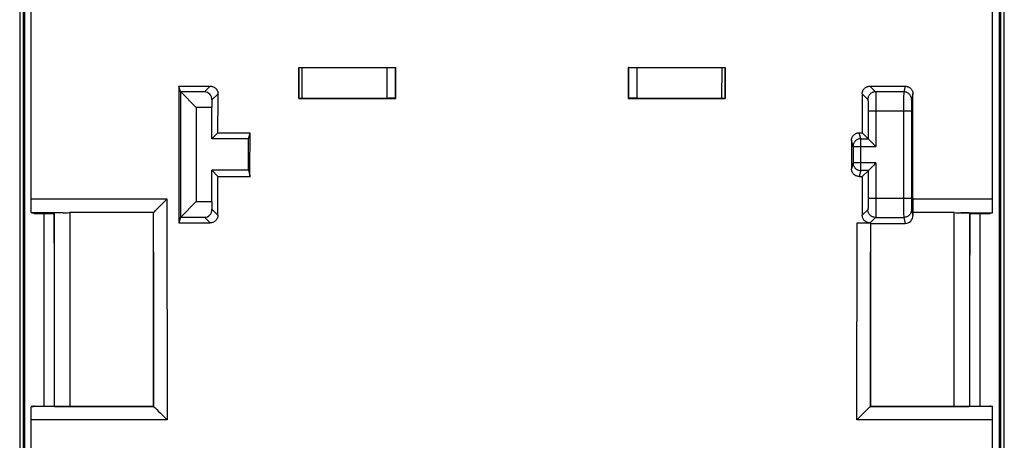
# Model space of a CAD drawing. Units: millimetres. Extents: x 57 to 360, y 105 to 195.
# Drawn here: x 196 to 221, y 132 to 142 of the extents above; entities that cross this region are included whole.
import ezdxf

# ---------------------------------------------------------------- set-up
doc = ezdxf.new("R2010")
doc.units = ezdxf.units.MM
doc.header["$LTSCALE"] = 23.1
for name, color, linetype in [('DRAFT', 7, 'CONTINUOUS'), ('RACCORDO', 7, 'CONTINUOUS'), ('SMUSSO', 7, 'CONTINUOUS')]:
    doc.layers.add(name, color=color, linetype=linetype)

msp = doc.modelspace()

# ---------------------------------------------------------------- linework, layer by layer
at = {"layer": 'DRAFT', "color": 7, "linetype": 'CONTINUOUS'}
for p, q in [((202.801, 141.21), (205.302, 141.21)), ((202.801, 140.409), (205.301, 140.409)), ((211.301, 140.409), (213.801, 140.409)), ((200.717, 139.525), (200.555, 139.363)), ((200.717, 139.525), (201.543, 139.525)), ((201.502, 139.363), (201.543, 139.525)), ((201.502, 139.363), (200.555, 139.363)), ((201.502, 138.556), (201.502, 139.363)), ((201.502, 138.556), (200.555, 138.556)), ((200.716, 138.395), (200.555, 138.556)), ((201.502, 138.556), (201.543, 138.395)), ((200.716, 138.395), (201.543, 138.395)), ((195.971, 137.444), (196.486, 137.444)), ((220.117, 137.444), (220.631, 137.444)), ((195.971, 132.472), (196.489, 132.472)), ((220.114, 132.472), (220.631, 132.472))]:
    msp.add_line(p, q, dxfattribs=at)
for centre, major_axis, ratio, start_param, end_param in [((210.59, 150.209), (0, 446.3), 0.017455, -4.692222, -4.690429), ((197.513, 150.209), (0, 446.3), 0.017455, -1.592756, -1.590963), ((219.09, 150.209), (0, 446.3), 0.017455, -4.692222, -4.690429), ((206.013, 150.209), (0, 446.3), 0.017455, -1.592756, -1.590963), ((203.604, 150.209), (0, 446.3), 0.008727, -4.691138, -4.683226), ((197.649, 150.209), (0, 446.3), 0.008727, -1.597272, -1.594739), ((204.294, 150.209), (0, 447.5), 0.017455, -4.683859, -4.672742), ((212.309, 150.209), (0, 447.5), 0.017455, -1.610444, -1.599326)]:
    msp.add_ellipse(centre, major_axis=major_axis, ratio=ratio, start_param=start_param, end_param=end_param, dxfattribs=at)
at = {"layer": 'RACCORDO', "color": 7, "linetype": 'CONTINUOUS'}
for p, q in [((195.701, 127.609), (195.701, 172.81)), ((220.901, 172.81), (220.901, 127.609)), ((195.601, 172.61), (195.601, 127.809)), ((221.001, 127.809), (221.001, 172.61)), ((195.901, 137.454), (195.901, 162.965)), ((220.701, 137.454), (220.701, 162.965)), ((202.801, 141.209), (202.801, 141.21)), ((202.832, 141.208), (202.847, 141.208)), ((202.847, 141.208), (202.864, 141.208)), ((202.864, 141.208), (205.078, 141.204)), ((205.078, 141.204), (205.14, 141.204)), ((205.14, 141.204), (205.185, 141.204)), ((205.185, 141.204), (205.225, 141.205)), ((205.225, 141.205), (205.249, 141.205)), ((205.249, 141.205), (205.268, 141.206)), ((205.299, 141.207), (205.302, 141.21)), ((211.304, 141.207), (211.301, 141.21)), ((211.365, 141.205), (211.391, 141.204)), ((211.391, 141.204), (211.433, 141.204)), ((211.433, 141.204), (211.478, 141.204)), ((211.478, 141.204), (213.729, 141.208)), ((213.729, 141.208), (213.756, 141.208)), ((213.756, 141.208), (213.771, 141.208)), ((213.771, 141.208), (213.784, 141.208)), ((213.801, 141.209), (213.802, 141.21)), ((199.71, 140.726), (200.518, 140.726)), ((217.535, 140.726), (218.443, 140.726)), ((200.369, 140.577), (199.758, 140.577)), ((200.562, 140.37), (200.555, 140.173)), ((202.802, 140.41), (202.801, 140.409)), ((202.832, 140.411), (202.819, 140.411)), ((202.847, 140.411), (202.832, 140.411)), ((202.874, 140.411), (202.847, 140.411)), ((205.109, 140.415), (202.874, 140.411)), ((205.17, 140.415), (205.109, 140.415)), ((205.212, 140.415), (205.17, 140.415)), ((205.237, 140.414), (205.212, 140.415)), ((205.299, 140.412), (205.301, 140.409)), ((211.304, 140.412), (211.301, 140.409)), ((211.354, 140.414), (211.335, 140.414)), ((211.378, 140.414), (211.354, 140.414)), ((211.418, 140.415), (211.378, 140.414)), ((211.463, 140.415), (211.418, 140.415)), ((211.525, 140.415), (211.463, 140.415)), ((213.729, 140.411), (211.525, 140.415)), ((213.756, 140.411), (213.729, 140.411)), ((213.771, 140.411), (213.756, 140.411)), ((213.801, 140.41), (213.801, 140.409)), ((218.604, 140.08), (218.604, 137.839)), ((217.26, 139.525), (217.336, 139.525)), ((217.336, 139.525), (217.491, 139.37)), ((217.491, 139.37), (217.492, 139.369)), ((217.492, 139.369), (217.499, 139.361)), ((217.499, 139.361), (217.673, 139.188)), ((217.099, 139.17), (217.099, 138.749)), ((217.673, 139.188), (217.691, 139.17)), ((217.492, 138.55), (217.491, 138.549)), ((217.624, 138.682), (217.496, 138.554)), ((217.26, 138.395), (217.337, 138.395)), ((200.555, 137.746), (200.562, 137.549)), ((218.642, 137.839), (218.642, 137.818)), ((195.916, 137.454), (195.91, 137.454)), ((195.926, 137.459), (195.916, 137.459)), ((195.926, 137.459), (195.957, 137.458)), ((195.957, 137.458), (195.965, 137.458)), ((196.495, 137.453), (196.486, 137.444)), ((196.721, 137.459), (196.776, 137.46)), ((196.776, 137.46), (196.815, 137.461)), ((196.815, 137.461), (196.835, 137.461)), ((199.053, 137.462), (196.894, 137.462)), ((199.051, 132.459), (199.053, 137.462)), ((199.139, 137.554), (199.18, 137.596)), ((219.708, 137.462), (218.645, 137.462)), ((218.645, 137.462), (218.645, 137.385)), ((219.827, 137.46), (219.882, 137.459)), ((220.108, 137.453), (220.117, 137.444)), ((220.64, 137.458), (220.646, 137.458)), ((220.64, 137.45), (220.646, 137.45)), ((220.646, 137.458), (220.677, 137.459)), ((220.687, 137.459), (220.677, 137.459)), ((199.711, 137.196), (200.515, 137.196)), ((199.758, 137.342), (200.369, 137.342)), ((217.202, 137.196), (217.538, 137.196)), ((217.551, 137.185), (218.445, 137.185)), ((217.551, 137.185), (217.551, 132.459)), ((195.901, 127.309), (195.901, 132.456)), ((195.916, 132.457), (195.906, 132.457)), ((195.916, 132.457), (195.957, 132.458)), ((195.962, 132.466), (195.957, 132.466)), ((195.962, 132.458), (195.957, 132.458)), ((196.495, 132.466), (196.489, 132.472)), ((196.894, 132.459), (199.051, 132.459)), ((199.054, 132.457), (199.051, 132.459)), ((199.054, 132.457), (199.054, 132.457)), ((199.136, 132.384), (199.186, 132.336)), ((199.186, 132.336), (199.227, 132.296)), ((217.43, 132.348), (217.39, 132.309)), ((217.549, 132.457), (217.548, 132.457)), ((217.549, 132.457), (217.551, 132.459)), ((217.551, 132.459), (219.708, 132.459)), ((220.108, 132.466), (220.114, 132.472)), ((220.697, 132.457), (220.687, 132.457)), ((220.701, 127.309), (220.701, 132.456)), ((199.227, 132.296), (199.404, 132.121)), ((217.39, 132.309), (217.199, 132.121))]:
    msp.add_line(p, q, dxfattribs=at)
at = {"layer": 'RACCORDO', "color": 250, "linetype": 'CONTINUOUS'}
for p, q in [((195.729, 172.838), (195.729, 127.581)), ((220.874, 127.581), (220.874, 172.838)), ((202.802, 140.41), (202.801, 141.209)), ((202.892, 140.411), (202.892, 141.208)), ((205.077, 140.415), (205.078, 141.204)), ((205.299, 140.412), (205.299, 141.207)), ((211.304, 141.207), (211.304, 140.412)), ((211.525, 141.204), (211.525, 140.415)), ((213.711, 141.208), (213.71, 140.411)), ((213.801, 141.209), (213.801, 140.41)), ((200.369, 140.577), (200.518, 140.726)), ((217.535, 140.726), (217.681, 140.58)), ((218.443, 140.726), (218.407, 140.58)), ((200.562, 140.37), (200.718, 140.526)), ((217.335, 140.526), (217.481, 140.38)), ((218.407, 140.58), (217.681, 140.58)), ((217.686, 140.507), (217.687, 140.471)), ((217.687, 140.471), (217.688, 140.427)), ((218.406, 140.534), (218.405, 140.457)), ((218.643, 140.526), (218.607, 140.38)), ((217.488, 140.289), (217.489, 140.259)), ((217.489, 140.259), (217.49, 140.227)), ((217.49, 140.227), (217.49, 140.192)), ((217.688, 140.427), (217.689, 140.379)), ((217.689, 140.379), (217.69, 140.297)), ((217.69, 140.297), (217.691, 140.207)), ((218.405, 140.457), (218.404, 140.22)), ((218.404, 140.22), (218.404, 137.594)), ((218.605, 140.306), (218.604, 140.227)), ((218.604, 140.227), (218.604, 140.08)), ((218.606, 140.352), (218.605, 140.336)), ((218.605, 140.336), (218.605, 140.306)), ((217.49, 140.192), (217.491, 140.156)), ((217.491, 140.156), (217.491, 140.118)), ((217.491, 140.118), (217.491, 139.37)), ((218.604, 140.08), (217.491, 140.08)), ((217.691, 140.207), (217.691, 140.08)), ((217.691, 140.08), (217.691, 139.17)), ((217.299, 139.37), (217.26, 139.525)), ((217.099, 139.17), (217.06, 139.325)), ((217.299, 139.37), (217.491, 139.37)), ((217.299, 138.549), (217.299, 139.37)), ((217.099, 139.17), (217.691, 139.17)), ((217.099, 138.749), (217.06, 138.595)), ((217.691, 138.749), (217.099, 138.749)), ((217.691, 138.749), (217.691, 137.743)), ((217.299, 138.549), (217.26, 138.395)), ((217.491, 138.549), (217.299, 138.549)), ((217.491, 138.549), (217.491, 137.8)), ((195.901, 137.818), (199.401, 137.818)), ((199.401, 137.818), (199.404, 132.121)), ((217.49, 137.692), (217.489, 137.66)), ((217.491, 137.763), (217.49, 137.726)), ((217.49, 137.726), (217.49, 137.692)), ((217.491, 137.839), (218.604, 137.839)), ((217.491, 137.8), (217.491, 137.763)), ((217.691, 137.743), (217.69, 137.652)), ((218.604, 137.839), (218.604, 137.739)), ((218.604, 137.739), (218.605, 137.637)), ((218.642, 137.818), (220.701, 137.818)), ((196.721, 137.459), (195.926, 137.459)), ((196.228, 137.444), (196.228, 132.472)), ((196.495, 137.453), (196.495, 132.466)), ((196.894, 137.462), (196.894, 132.459)), ((200.562, 137.549), (200.715, 137.396)), ((217.481, 137.539), (217.338, 137.396)), ((217.689, 137.515), (217.688, 137.469)), ((217.69, 137.652), (217.689, 137.567)), ((217.689, 137.567), (217.689, 137.515)), ((218.404, 137.594), (218.405, 137.427)), ((218.405, 137.427), (218.406, 137.374)), ((218.605, 137.637), (218.605, 137.592)), ((218.605, 137.592), (218.606, 137.567)), ((218.606, 137.567), (218.606, 137.554)), ((218.607, 137.539), (218.645, 137.385)), ((219.708, 132.459), (219.708, 137.462)), ((219.882, 137.459), (220.677, 137.459)), ((220.108, 132.466), (220.108, 137.453)), ((220.375, 132.472), (220.375, 137.444)), ((200.369, 137.342), (200.515, 137.196)), ((217.199, 132.121), (217.202, 137.196)), ((217.681, 137.339), (217.538, 137.196)), ((217.681, 137.339), (218.407, 137.339)), ((218.406, 137.374), (218.406, 137.356)), ((218.407, 137.339), (218.445, 137.185)), ((199.051, 136.449), (199.054, 132.457)), ((217.549, 132.457), (217.551, 136.449)), ((199.054, 132.457), (195.906, 132.457)), ((220.697, 132.457), (217.548, 132.457)), ((199.404, 132.121), (195.901, 132.121)), ((220.701, 132.121), (217.199, 132.121))]:
    msp.add_line(p, q, dxfattribs=at)
at = {"layer": 'RACCORDO', "color": 7, "linetype": 'CONTINUOUS'}
for points in [[(202.801, 141.209), (202.802, 141.209), (202.804, 141.209), (202.806, 141.209), (202.809, 141.209), (202.814, 141.209), (202.819, 141.208), (202.832, 141.208)], [(205.268, 141.206), (205.276, 141.206), (205.283, 141.206), (205.288, 141.206), (205.293, 141.207), (205.296, 141.207), (205.298, 141.207), (205.299, 141.207)], [(211.304, 141.207), (211.304, 141.207), (211.307, 141.207), (211.31, 141.207), (211.314, 141.206), (211.32, 141.206), (211.327, 141.206), (211.335, 141.206), (211.344, 141.205), (211.365, 141.205)], [(213.784, 141.208), (213.789, 141.209), (213.793, 141.209), (213.797, 141.209), (213.799, 141.209), (213.801, 141.209), (213.801, 141.209)], [(200.518, 140.726), (200.533, 140.725), (200.547, 140.724), (200.562, 140.721), (200.576, 140.717), (200.59, 140.712), (200.604, 140.706), (200.617, 140.7), (200.63, 140.692), (200.642, 140.683), (200.654, 140.673), (200.665, 140.662), (200.675, 140.65), (200.683, 140.638), (200.691, 140.625), (200.698, 140.612), (200.704, 140.598), (200.709, 140.584), (200.713, 140.57), (200.716, 140.555), (200.717, 140.541), (200.718, 140.526)], [(217.335, 140.526), (217.336, 140.541), (217.337, 140.555), (217.34, 140.57), (217.344, 140.584), (217.349, 140.598), (217.355, 140.612), (217.361, 140.625), (217.369, 140.638), (217.378, 140.65), (217.388, 140.662), (217.399, 140.673), (217.411, 140.683), (217.423, 140.692), (217.436, 140.7), (217.449, 140.706), (217.462, 140.712), (217.476, 140.717), (217.491, 140.721), (217.505, 140.724), (217.52, 140.725), (217.535, 140.726)], [(218.443, 140.726), (218.458, 140.725), (218.473, 140.724), (218.487, 140.721), (218.501, 140.717), (218.515, 140.712), (218.529, 140.706), (218.542, 140.7), (218.555, 140.692), (218.567, 140.683), (218.579, 140.673), (218.59, 140.662), (218.6, 140.65), (218.609, 140.638), (218.617, 140.625), (218.623, 140.612), (218.629, 140.598), (218.634, 140.584), (218.638, 140.57), (218.641, 140.555), (218.642, 140.541), (218.643, 140.526)], [(202.819, 140.411), (202.814, 140.411), (202.81, 140.41), (202.806, 140.41), (202.804, 140.41), (202.802, 140.41), (202.802, 140.41)], [(205.299, 140.412), (205.298, 140.412), (205.296, 140.412), (205.293, 140.413), (205.288, 140.413), (205.283, 140.413), (205.276, 140.413), (205.268, 140.414), (205.259, 140.414), (205.237, 140.414)], [(211.335, 140.414), (211.327, 140.413), (211.32, 140.413), (211.315, 140.413), (211.31, 140.413), (211.307, 140.412), (211.305, 140.412), (211.304, 140.412)], [(213.801, 140.41), (213.801, 140.41), (213.799, 140.41), (213.797, 140.41), (213.793, 140.41), (213.789, 140.411), (213.784, 140.411), (213.771, 140.411)], [(217.06, 139.325), (217.061, 139.34), (217.062, 139.354), (217.065, 139.369), (217.069, 139.383), (217.074, 139.397), (217.08, 139.411), (217.087, 139.424), (217.095, 139.437), (217.103, 139.449), (217.113, 139.461), (217.124, 139.472), (217.136, 139.482), (217.148, 139.491), (217.161, 139.499), (217.174, 139.506), (217.188, 139.511), (217.202, 139.516), (217.216, 139.52), (217.231, 139.523), (217.245, 139.524), (217.26, 139.525)], [(217.691, 138.749), (217.673, 138.731), (217.624, 138.682)], [(217.26, 138.395), (217.245, 138.395), (217.231, 138.397), (217.216, 138.4), (217.202, 138.404), (217.188, 138.408), (217.174, 138.414), (217.161, 138.421), (217.148, 138.429), (217.136, 138.438), (217.124, 138.448), (217.113, 138.459), (217.104, 138.471), (217.095, 138.483), (217.087, 138.496), (217.08, 138.509), (217.074, 138.522), (217.069, 138.536), (217.065, 138.551), (217.062, 138.565), (217.061, 138.58), (217.06, 138.595)], [(217.496, 138.554), (217.494, 138.552), (217.337, 138.395)], [(199.18, 137.596), (199.385, 137.802), (199.401, 137.818)], [(195.901, 137.463), (195.902, 137.462), (195.902, 137.461), (195.903, 137.461), (195.904, 137.46), (195.906, 137.46), (195.908, 137.46), (195.91, 137.459), (195.913, 137.459), (195.916, 137.459)], [(195.91, 137.454), (195.908, 137.454), (195.906, 137.454), (195.904, 137.454), (195.903, 137.454), (195.902, 137.454), (195.902, 137.454), (195.901, 137.454)], [(195.965, 137.458), (195.967, 137.458), (195.968, 137.458), (195.97, 137.458), (195.971, 137.458), (195.971, 137.458), (195.971, 137.458)], [(195.965, 137.45), (195.967, 137.45), (195.968, 137.45), (195.97, 137.45), (195.971, 137.45), (195.971, 137.45), (195.971, 137.45)], [(196.835, 137.461), (196.874, 137.462), (196.894, 137.462)], [(199.053, 137.462), (199.056, 137.466), (199.061, 137.471), (199.067, 137.478), (199.075, 137.486)], [(199.075, 137.486), (199.103, 137.517), (199.139, 137.554)], [(219.708, 137.462), (219.748, 137.461), (219.768, 137.461), (219.788, 137.461), (219.827, 137.46)], [(220.631, 137.458), (220.632, 137.458), (220.632, 137.458), (220.633, 137.458), (220.634, 137.458), (220.636, 137.458), (220.638, 137.458), (220.64, 137.458)], [(220.631, 137.45), (220.632, 137.45), (220.632, 137.45), (220.633, 137.45), (220.634, 137.45), (220.636, 137.45), (220.638, 137.45), (220.64, 137.45)], [(220.687, 137.459), (220.69, 137.459), (220.692, 137.459), (220.695, 137.46)], [(220.701, 137.454), (220.701, 137.454), (220.701, 137.454), (220.7, 137.454), (220.698, 137.454), (220.697, 137.454), (220.695, 137.454), (220.692, 137.454), (220.687, 137.454)], [(220.701, 137.446), (220.701, 137.446), (220.701, 137.446), (220.7, 137.446), (220.698, 137.446), (220.697, 137.446), (220.695, 137.446), (220.692, 137.446), (220.687, 137.447)], [(220.695, 137.46), (220.697, 137.46), (220.698, 137.46), (220.7, 137.461), (220.701, 137.461), (220.701, 137.462), (220.701, 137.463)], [(200.715, 137.396), (200.714, 137.381), (200.713, 137.366), (200.71, 137.352), (200.706, 137.337), (200.701, 137.323), (200.695, 137.31), (200.688, 137.297), (200.681, 137.284), (200.672, 137.272), (200.662, 137.26), (200.651, 137.249), (200.639, 137.239), (200.627, 137.23), (200.614, 137.222), (200.601, 137.216), (200.587, 137.21), (200.573, 137.205), (200.559, 137.201), (200.544, 137.198), (200.53, 137.197), (200.515, 137.196)], [(217.538, 137.196), (217.523, 137.197), (217.508, 137.198), (217.494, 137.201), (217.48, 137.205), (217.466, 137.21), (217.452, 137.216), (217.439, 137.222), (217.426, 137.23), (217.414, 137.239), (217.402, 137.249), (217.391, 137.26), (217.381, 137.272), (217.372, 137.284), (217.364, 137.297), (217.357, 137.31), (217.351, 137.323), (217.347, 137.337), (217.343, 137.352), (217.34, 137.366), (217.338, 137.381), (217.338, 137.396)], [(195.901, 132.47), (195.902, 132.47), (195.902, 132.47), (195.903, 132.47), (195.904, 132.47), (195.906, 132.47), (195.908, 132.47), (195.91, 132.47), (195.916, 132.469)], [(195.901, 132.462), (195.902, 132.462), (195.902, 132.462), (195.903, 132.462), (195.904, 132.462), (195.906, 132.462), (195.908, 132.462), (195.91, 132.462), (195.916, 132.462)], [(195.906, 132.457), (195.905, 132.457), (195.904, 132.457), (195.903, 132.456), (195.902, 132.456), (195.902, 132.456), (195.901, 132.456)], [(195.971, 132.466), (195.971, 132.466), (195.971, 132.466), (195.97, 132.466), (195.968, 132.466), (195.967, 132.466), (195.965, 132.466), (195.962, 132.466)], [(195.971, 132.458), (195.971, 132.458), (195.971, 132.458), (195.97, 132.458), (195.968, 132.458), (195.967, 132.458), (195.965, 132.458), (195.962, 132.458)], [(199.054, 132.457), (199.057, 132.456), (199.06, 132.453), (199.065, 132.449), (199.071, 132.444), (199.078, 132.438), (199.085, 132.431), (199.104, 132.414)], [(199.104, 132.414), (199.114, 132.405), (199.136, 132.384)], [(217.489, 132.405), (217.467, 132.384), (217.43, 132.348)], [(217.517, 132.431), (217.499, 132.414), (217.489, 132.405)], [(217.548, 132.457), (217.546, 132.456), (217.543, 132.453), (217.538, 132.449), (217.532, 132.444), (217.525, 132.438), (217.517, 132.431)], [(220.646, 132.466), (220.64, 132.466), (220.638, 132.466), (220.636, 132.466), (220.634, 132.466), (220.633, 132.466), (220.632, 132.466), (220.632, 132.466), (220.631, 132.466)], [(220.687, 132.457), (220.643, 132.458), (220.64, 132.458), (220.638, 132.458), (220.636, 132.458), (220.634, 132.458), (220.633, 132.458), (220.632, 132.458), (220.632, 132.458), (220.631, 132.458)], [(220.701, 132.456), (220.701, 132.456), (220.701, 132.456), (220.7, 132.456), (220.699, 132.457), (220.698, 132.457), (220.697, 132.457)]]:
    msp.add_lwpolyline(points, dxfattribs=at)
at = {"layer": 'RACCORDO', "color": 250, "linetype": 'CONTINUOUS'}
for points in [[(217.681, 140.58), (217.664, 140.579), (217.646, 140.577), (217.629, 140.573), (217.613, 140.568), (217.597, 140.561), (217.581, 140.553), (217.566, 140.544), (217.553, 140.533), (217.54, 140.521), (217.528, 140.508), (217.517, 140.494), (217.508, 140.48), (217.5, 140.464), (217.493, 140.448), (217.488, 140.432), (217.484, 140.415), (217.482, 140.397), (217.481, 140.38)], [(217.681, 140.58), (217.682, 140.578), (217.682, 140.574), (217.683, 140.567), (217.684, 140.559), (217.684, 140.549), (217.685, 140.537), (217.685, 140.523), (217.686, 140.507)], [(218.407, 140.58), (218.406, 140.578), (218.406, 140.575), (218.406, 140.57), (218.406, 140.563), (218.406, 140.555), (218.406, 140.534)], [(218.607, 140.38), (218.606, 140.397), (218.603, 140.415), (218.6, 140.432), (218.594, 140.448), (218.588, 140.464), (218.58, 140.48), (218.57, 140.495), (218.56, 140.508), (218.548, 140.521), (218.535, 140.533), (218.521, 140.544), (218.507, 140.553), (218.491, 140.561), (218.475, 140.568), (218.458, 140.573), (218.441, 140.577), (218.424, 140.579), (218.407, 140.58)], [(217.481, 140.38), (217.482, 140.379), (217.482, 140.376), (217.483, 140.372), (217.484, 140.368), (217.484, 140.361), (217.485, 140.354), (217.486, 140.346), (217.486, 140.336), (217.487, 140.326), (217.487, 140.314), (217.488, 140.302), (217.488, 140.289)], [(218.607, 140.38), (218.606, 140.379), (218.606, 140.377), (218.606, 140.374), (218.606, 140.37), (218.606, 140.365), (218.606, 140.352)], [(217.299, 139.37), (217.281, 139.369), (217.264, 139.367), (217.247, 139.363), (217.23, 139.358), (217.214, 139.351), (217.199, 139.343), (217.184, 139.333), (217.17, 139.323), (217.157, 139.311), (217.145, 139.298), (217.135, 139.284), (217.125, 139.269), (217.117, 139.254), (217.111, 139.238), (217.106, 139.221), (217.102, 139.204), (217.1, 139.187), (217.099, 139.17)], [(217.099, 138.749), (217.1, 138.732), (217.102, 138.714), (217.106, 138.697), (217.111, 138.681), (217.118, 138.665), (217.126, 138.649), (217.135, 138.634), (217.146, 138.621), (217.157, 138.608), (217.17, 138.596), (217.184, 138.585), (217.199, 138.576), (217.214, 138.568), (217.23, 138.561), (217.247, 138.556), (217.264, 138.552), (217.281, 138.55), (217.299, 138.549)], [(217.489, 137.66), (217.488, 137.63), (217.488, 137.617), (217.487, 137.605), (217.487, 137.593), (217.486, 137.583), (217.486, 137.573), (217.485, 137.565), (217.484, 137.557), (217.484, 137.551), (217.483, 137.546), (217.482, 137.543), (217.482, 137.54), (217.481, 137.539)], [(217.681, 137.339), (217.664, 137.34), (217.646, 137.342), (217.629, 137.346), (217.613, 137.351), (217.597, 137.358), (217.581, 137.366), (217.566, 137.375), (217.553, 137.386), (217.54, 137.398), (217.528, 137.411), (217.517, 137.424), (217.508, 137.439), (217.5, 137.455), (217.493, 137.471), (217.488, 137.487), (217.484, 137.504), (217.482, 137.522), (217.481, 137.539)], [(217.688, 137.469), (217.687, 137.429), (217.686, 137.412), (217.685, 137.396), (217.685, 137.382), (217.684, 137.37), (217.684, 137.36), (217.683, 137.352), (217.682, 137.345), (217.682, 137.341), (217.681, 137.339)], [(218.607, 137.539), (218.606, 137.522), (218.603, 137.504), (218.6, 137.487), (218.594, 137.471), (218.588, 137.455), (218.58, 137.439), (218.57, 137.424), (218.56, 137.411), (218.548, 137.398), (218.535, 137.386), (218.521, 137.375), (218.507, 137.366), (218.491, 137.358), (218.475, 137.351), (218.458, 137.346), (218.441, 137.342), (218.424, 137.34), (218.407, 137.339)], [(218.606, 137.554), (218.606, 137.549), (218.606, 137.545), (218.606, 137.542), (218.606, 137.54), (218.607, 137.539)], [(218.406, 137.356), (218.406, 137.349), (218.406, 137.344), (218.406, 137.341), (218.407, 137.339)]]:
    msp.add_lwpolyline(points, dxfattribs=at)
at = {"layer": 'RACCORDO', "color": 7, "linetype": 'CONTINUOUS'}
for centre, major_axis, ratio, start_param, end_param in [((200.361, 140.369), (0.083, 0.191), 0.951833, -1.177184, 0.392395), ((185.136, 150.209), (0, 446.3), 0.034921, -1.594739, -1.592495), ((232.917, 150.209), (0, 446.3), 0.034921, -4.69069, -4.688447), ((214.749, 150.209), (0, 446.3), 0.008727, -1.598518, -1.592496), ((220.954, 150.209), (0, 446.3), 0.008727, -4.687998, -4.686362), ((185.136, 150.209), (0, 446.3), 0.034921, -1.599511, -1.597272), ((232.917, 150.209), (0, 446.3), 0.034921, -4.685914, -4.683674), ((218.645, 137.809), (0, 0.35), 0.008727, 1.543029, 3.009979), ((196.894, 137.452), (0.4, 0), 0.017455, 2.02081, 3.124139), ((200.361, 137.549), (-0.083, 0.191), 0.951833, -3.533987, -1.964409), ((219.708, 137.452), (0.4, 0), 0.017455, 0.017453, 1.120783), ((218.445, 137.385), (-0.049, 0.194), 0.999353, -3.386329, -1.815838), ((196.894, 132.466), (0.4, 0), 0.017455, -3.124139, -1.570796), ((219.708, 132.466), (0.4, 0), 0.017455, -1.570796, -0.017453)]:
    msp.add_ellipse(centre, major_axis=major_axis, ratio=ratio, start_param=start_param, end_param=end_param, dxfattribs=at)
at = {"layer": 'SMUSSO', "color": 7, "linetype": 'CONTINUOUS'}
for p, q in [((199.747, 140.577), (199.71, 140.726)), ((199.747, 140.577), (199.758, 140.577)), ((199.747, 140.577), (199.747, 137.342)), ((199.758, 140.577), (200.151, 140.173)), ((200.555, 140.173), (200.151, 140.173)), ((200.151, 140.173), (200.151, 137.746)), ((200.555, 139.363), (200.555, 140.173)), ((200.555, 137.746), (200.555, 138.556)), ((199.758, 137.342), (200.151, 137.746)), ((200.151, 137.746), (200.555, 137.746)), ((199.747, 137.342), (199.711, 137.196)), ((199.758, 137.342), (199.747, 137.342))]:
    msp.add_line(p, q, dxfattribs=at)

doc.saveas('drawing.dxf')
